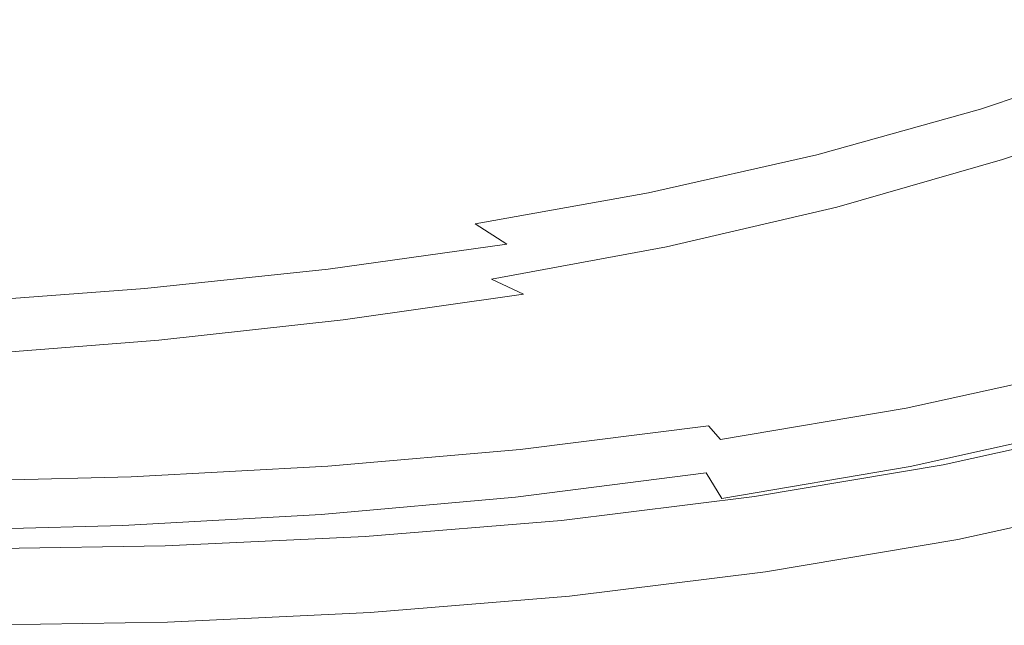
# Model space of a CAD drawing. Extents: x -787 to 894, y 182 to 945.
# Drawn here: x 451 to 580, y 182 to 261 of the extents above; entities that cross this region are included whole.
import ezdxf

# ---------------------------------------------------------------- set-up
doc = ezdxf.new("R2010")
doc.units = 0
doc.header["$LTSCALE"] = 500
doc.header["$MEASUREMENT"] = 0
doc.layers.add('NOVOTERM_CERAMIKA', color=7, linetype='Continuous')

msp = doc.modelspace()

# ---------------------------------------------------------------- linework, layer by layer
at = {"layer": 'NOVOTERM_CERAMIKA', "lineweight": 0}
for points, invisible_edges in [([(475.1, 260.77, -319.2), (469.5, 265.64, -333.15), (490.65, 270.7, -330.7), (496.41, 265.84, -316.71)], 15), ([(549.7, 271.15, -289.4), (556.05, 268.02, -280.09), (535.67, 260.86, -282.3), (529.42, 264.03, -291.58)], 15), ([(550.77, 261, -254.5), (571.03, 267.92, -252.01), (565.03, 270.3, -258.92), (544.87, 263.41, -261.38)], 15), ([(588.4, 271.15, -262.36), (594.48, 268.86, -255.51), (574.53, 260.44, -257.66), (568.54, 262.77, -264.48)], 15), ([(472.72, 269.56, -315.08), (451.13, 265.49, -317.93), (456.82, 261.18, -305.69), (478.55, 265.25, -302.78)], 15), ([(511.89, 263.09, -279.86), (518.01, 260.17, -271.5), (538.76, 266.03, -268.91), (532.54, 268.94, -277.3)], 15), ([(556.05, 268.02, -280.09), (562.36, 265.26, -271.88), (541.88, 258.07, -274.09), (535.67, 260.86, -282.3)], 15), ([(576.76, 265.66, -245.51), (571.03, 267.92, -252.01), (550.77, 261, -254.5), (556.41, 258.72, -248.03)], 15), ([(574.53, 260.44, -257.66), (594.48, 268.86, -255.51), (600.29, 266.69, -249.06), (580.24, 258.24, -251.24)], 15), ([(484.53, 261.48, -292.03), (490.57, 258.17, -282.62), (511.89, 263.09, -279.86), (505.74, 266.39, -289.32)], 15), ([(508.49, 257.96, -293.93), (502.39, 261.62, -304.53), (523.2, 267.66, -302.21), (529.42, 264.03, -291.58)], 15), ([(451.13, 265.49, -317.93), (428.92, 262.17, -321.07), (434.47, 257.87, -308.91), (456.82, 261.18, -305.69)], 15), ([(453.18, 256.57, -321.95), (447.73, 261.44, -335.84), (469.5, 265.64, -333.15), (475.1, 260.77, -319.2)], 15), ([(478.55, 265.25, -302.78), (456.82, 261.18, -305.69), (462.68, 257.41, -295.01), (484.53, 261.48, -292.03)], 15), ([(480.94, 256.54, -307.06), (475.1, 260.77, -319.2), (496.41, 265.84, -316.71), (502.39, 261.62, -304.53)], 15), ([(518.01, 260.17, -271.5), (524.02, 257.54, -264.01), (544.87, 263.41, -261.38), (538.76, 266.03, -268.91)], 15), ([(562.36, 265.26, -271.88), (568.54, 262.77, -264.48), (547.97, 255.54, -266.72), (541.88, 258.07, -274.09)], 15), ([(582.24, 263.47, -239.44), (576.76, 265.66, -245.51), (556.41, 258.72, -248.03), (561.79, 256.51, -241.98)], 15), ([(535.67, 260.86, -282.3), (514.63, 254.76, -284.66), (508.49, 257.96, -293.93), (529.42, 264.03, -291.58)], 15), ([(490.57, 258.17, -282.62), (496.59, 255.24, -274.3), (518.01, 260.17, -271.5), (511.89, 263.09, -279.86)], 15), ([(524.02, 257.54, -264.01), (529.83, 255.12, -257.16), (550.77, 261, -254.5), (544.87, 263.41, -261.38)], 15), ([(568.54, 262.77, -264.48), (574.53, 260.44, -257.66), (553.88, 253.19, -259.92), (547.97, 255.54, -266.72)], 15), ([(587.5, 261.28, -233.81), (582.24, 263.47, -239.44), (561.79, 256.51, -241.98), (566.95, 254.29, -236.38)], 15), ([(430.68, 253.15, -325), (425.39, 258.03, -338.82), (447.73, 261.44, -335.84), (453.18, 256.57, -321.95)], 15), ([(462.68, 257.41, -295.01), (468.61, 254.11, -285.65), (490.57, 258.17, -282.62), (484.53, 261.48, -292.03)], 15), ([(486.92, 252.85, -296.49), (480.94, 256.54, -307.06), (502.39, 261.62, -304.53), (508.49, 257.96, -293.93)], 15), ([(592.57, 259.02, -228.65), (587.5, 261.28, -233.81), (566.95, 254.29, -236.38), (571.9, 252.01, -231.25)], 15), ([(456.82, 261.18, -305.69), (434.47, 257.87, -308.91), (440.21, 254.12, -298.29), (462.68, 257.41, -295.01)], 15), ([(458.88, 252.32, -309.86), (453.18, 256.57, -321.95), (475.1, 260.77, -319.2), (480.94, 256.54, -307.06)], 15), ([(496.59, 255.24, -274.3), (502.5, 252.61, -266.85), (524.02, 257.54, -264.01), (518.01, 260.17, -271.5)], 15), ([(541.88, 258.07, -274.09), (520.75, 251.94, -276.48), (514.63, 254.76, -284.66), (535.67, 260.86, -282.3)], 15), ([(550.77, 261, -254.5), (529.83, 255.12, -257.16), (535.37, 252.83, -250.72), (556.41, 258.72, -248.03)], 15), ([(553.88, 253.19, -259.92), (574.53, 260.44, -257.66), (580.24, 258.24, -251.24), (559.5, 250.97, -253.54)], 15), ([(556.41, 258.72, -248.03), (535.37, 252.83, -250.72), (540.66, 250.6, -244.7), (561.79, 256.51, -241.98)], 15), ([(576.68, 249.6, -226.61), (597.46, 256.64, -223.98), (592.57, 259.02, -228.65), (571.9, 252.01, -231.25)], 12), ([(440.21, 254.12, -298.29), (446.03, 250.82, -288.98), (468.61, 254.11, -285.65), (462.68, 257.41, -295.01)], 15), ([(468.61, 254.11, -285.65), (474.53, 251.18, -277.38), (496.59, 255.24, -274.3), (490.57, 258.17, -282.62)], 15), ([(514.63, 254.76, -284.66), (492.96, 249.64, -287.25), (486.92, 252.85, -296.49), (508.49, 257.96, -293.93)], 15), ([(502.5, 252.61, -266.85), (508.23, 250.18, -260.04), (529.83, 255.12, -257.16), (524.02, 257.54, -264.01)], 15), ([(547.97, 255.54, -266.72), (526.75, 249.4, -269.14), (520.75, 251.94, -276.48), (541.88, 258.07, -274.09)], 15), ([(559.5, 250.97, -253.54), (580.24, 258.24, -251.24), (585.7, 256.18, -245.35), (564.87, 248.89, -247.67)], 15), ([(436.25, 248.91, -312.97), (430.68, 253.15, -325), (453.18, 256.57, -321.95), (458.88, 252.32, -309.86)], 15), ([(464.75, 248.63, -299.33), (458.88, 252.32, -309.86), (480.94, 256.54, -307.06), (486.92, 252.85, -296.49)], 15), ([(561.79, 256.51, -241.98), (540.66, 250.6, -244.7), (545.72, 248.37, -239.13), (566.95, 254.29, -236.38)], 15), ([(564.87, 248.89, -247.67), (585.7, 256.18, -245.35), (590.91, 254.2, -240), (570, 246.89, -242.37)], 15), ([(581.29, 246.98, -222.49), (602.22, 254.07, -219.82), (597.46, 256.64, -223.98), (576.68, 249.6, -226.61)], 15), ([(474.53, 251.18, -277.38), (480.35, 248.54, -269.97), (502.5, 252.61, -266.85), (496.59, 255.24, -274.3)], 15), ([(520.75, 251.94, -276.48), (498.98, 246.8, -279.1), (492.96, 249.64, -287.25), (514.63, 254.76, -284.66)], 15), ([(529.83, 255.12, -257.16), (508.23, 250.18, -260.04), (513.68, 247.89, -253.63), (535.37, 252.83, -250.72)], 15), ([(553.88, 253.19, -259.92), (532.56, 247.03, -262.36), (526.75, 249.4, -269.14), (547.97, 255.54, -266.72)], 15), ([(446.03, 250.82, -288.98), (451.85, 247.89, -280.76), (474.53, 251.18, -277.38), (468.61, 254.11, -285.65)], 15), ([(566.95, 254.29, -236.38), (545.72, 248.37, -239.13), (550.56, 246.06, -234.03), (571.9, 252.01, -231.25)], 15), ([(570, 246.89, -242.37), (590.91, 254.2, -240), (595.91, 252.28, -235.23), (574.91, 244.94, -237.65)], 15), ([(442, 245.22, -302.49), (436.25, 248.91, -312.97), (458.88, 252.32, -309.86), (464.75, 248.63, -299.33)], 15), ([(492.96, 249.64, -287.25), (470.69, 245.41, -290.12), (464.75, 248.63, -299.33), (486.92, 252.85, -296.49)], 15), ([(480.35, 248.54, -269.97), (485.98, 246.12, -263.19), (508.23, 250.18, -260.04), (502.5, 252.61, -266.85)], 15), ([(535.37, 252.83, -250.72), (513.68, 247.89, -253.63), (518.88, 245.65, -247.64), (540.66, 250.6, -244.7)], 15), ([(538.1, 244.79, -256.01), (532.56, 247.03, -262.36), (553.88, 253.19, -259.92), (559.5, 250.97, -253.54)], 15), ([(595.91, 252.28, -235.23), (600.7, 250.36, -231.05), (579.6, 243, -233.54), (574.91, 244.94, -237.65)], 12), ([(451.85, 247.89, -280.76), (457.58, 245.26, -273.4), (480.35, 248.54, -269.97), (474.53, 251.18, -277.38)], 15), ([(526.75, 249.4, -269.14), (504.9, 244.24, -271.78), (498.98, 246.8, -279.1), (520.75, 251.94, -276.48)], 15), ([(543.39, 242.69, -250.18), (538.1, 244.79, -256.01), (559.5, 250.97, -253.54), (564.87, 248.89, -247.67)], 15), ([(550.56, 246.06, -234.03), (555.21, 243.62, -229.43), (576.68, 249.6, -226.61), (571.9, 252.01, -231.25)], 13), ([(428.58, 245.31, -284.52), (451.85, 247.89, -280.76), (446.03, 250.82, -288.98), (422.85, 248.22, -292.68)], 15), ([(498.98, 246.8, -279.1), (476.61, 242.56, -282), (470.69, 245.41, -290.12), (492.96, 249.64, -287.25)], 15), ([(508.23, 250.18, -260.04), (485.98, 246.12, -263.19), (491.35, 243.82, -256.81), (513.68, 247.89, -253.63)], 15), ([(540.66, 250.6, -244.7), (518.88, 245.65, -247.64), (523.83, 243.41, -242.11), (545.72, 248.37, -239.13)], 15), ([(555.21, 243.62, -229.43), (559.67, 240.98, -225.34), (581.29, 246.98, -222.49), (576.68, 249.6, -226.61)], 15), ([(600.7, 250.36, -231.05), (605.3, 248.41, -227.46), (584.09, 241.04, -230.02), (579.6, 243, -233.54)], 15), ([(470.69, 245.41, -290.12), (447.83, 241.99, -293.32), (442, 245.22, -302.49), (464.75, 248.63, -299.33)], 15), ([(457.58, 245.26, -273.4), (463.13, 242.84, -266.66), (485.98, 246.12, -263.19), (480.35, 248.54, -269.97)], 15), ([(532.56, 247.03, -262.36), (510.62, 241.86, -265.03), (504.9, 244.24, -271.78), (526.75, 249.4, -269.14)], 15), ([(545.72, 248.37, -239.13), (523.83, 243.41, -242.11), (528.56, 241.09, -237.04), (550.56, 246.06, -234.03)], 15), ([(548.43, 240.68, -244.92), (543.39, 242.69, -250.18), (564.87, 248.89, -247.67), (570, 246.89, -242.37)], 15), ([(434.22, 242.69, -277.2), (457.58, 245.26, -273.4), (451.85, 247.89, -280.76), (428.58, 245.31, -284.52)], 15), ([(513.68, 247.89, -253.63), (491.35, 243.82, -256.81), (496.45, 241.58, -250.86), (518.88, 245.65, -247.64)], 15), ([(516.08, 239.62, -258.71), (510.62, 241.86, -265.03), (532.56, 247.03, -262.36), (538.1, 244.79, -256.01)], 15), ([(559.67, 240.98, -225.34), (563.98, 238.07, -221.78), (585.76, 244.11, -218.89), (581.29, 246.98, -222.49)], 15), ([(485.98, 246.12, -263.19), (463.13, 242.84, -266.66), (468.4, 240.54, -260.33), (491.35, 243.82, -256.81)], 15), ([(504.9, 244.24, -271.78), (482.44, 239.99, -274.71), (476.61, 242.56, -282), (498.98, 246.8, -279.1)], 15), ([(528.56, 241.09, -237.04), (533.08, 238.64, -232.47), (555.21, 243.62, -229.43), (550.56, 246.06, -234.03)], 13), ([(553.24, 238.71, -240.26), (548.43, 240.68, -244.92), (570, 246.89, -242.37), (574.91, 244.94, -237.65)], 15), ([(439.67, 240.27, -270.52), (463.13, 242.84, -266.66), (457.58, 245.26, -273.4), (434.22, 242.69, -277.2)], 15), ([(476.61, 242.56, -282), (453.67, 239.14, -285.23), (447.83, 241.99, -293.32), (470.69, 245.41, -290.12)], 15), ([(518.88, 245.65, -247.64), (496.45, 241.58, -250.86), (501.3, 239.33, -245.36), (523.83, 243.41, -242.11)], 15), ([(521.27, 237.51, -252.92), (516.08, 239.62, -258.71), (538.1, 244.79, -256.01), (543.39, 242.69, -250.18)], 15), ([(579.6, 243, -233.54), (557.84, 236.76, -236.21), (553.24, 238.71, -240.26), (574.91, 244.94, -237.65)], 14), ([(491.35, 243.82, -256.81), (468.4, 240.54, -260.33), (473.41, 238.31, -254.42), (496.45, 241.58, -250.86)], 15), ([(510.62, 241.86, -265.03), (488.08, 237.6, -268), (482.44, 239.99, -274.71), (504.9, 244.24, -271.78)], 15), ([(523.83, 243.41, -242.11), (501.3, 239.33, -245.36), (505.92, 237.01, -240.34), (528.56, 241.09, -237.04)], 15), ([(533.08, 238.64, -232.47), (537.41, 235.97, -228.42), (559.67, 240.98, -225.34), (555.21, 243.62, -229.43)], 15), ([(563.98, 238.07, -221.78), (568.15, 234.82, -218.79), (590.12, 240.9, -215.84), (585.76, 244.11, -218.89)], 15), ([(447.83, 241.99, -293.32), (453.67, 239.14, -285.23), (430.15, 236.44, -288.85), (424.41, 239.29, -296.89)], 15), ([(468.4, 240.54, -260.33), (463.13, 242.84, -266.66), (439.67, 240.27, -270.52), (444.86, 237.98, -264.22)], 15), ([(482.44, 239.99, -274.71), (459.4, 236.56, -277.98), (453.67, 239.14, -285.23), (476.61, 242.56, -282)], 15), ([(493.44, 235.36, -261.71), (488.08, 237.6, -268), (510.62, 241.86, -265.03), (516.08, 239.62, -258.71)], 15), ([(526.23, 235.48, -247.71), (521.27, 237.51, -252.92), (543.39, 242.69, -250.18), (548.43, 240.68, -244.92)], 15), ([(584.09, 241.04, -230.02), (562.23, 234.8, -232.77), (557.84, 236.76, -236.21), (579.6, 243, -233.54)], 15), ([(473.41, 238.31, -254.42), (468.4, 240.54, -260.33), (444.86, 237.98, -264.22), (449.77, 235.74, -258.36)], 15), ([(496.45, 241.58, -250.86), (473.41, 238.31, -254.42), (478.16, 236.06, -248.95), (501.3, 239.33, -245.36)], 15), ([(505.92, 237.01, -240.34), (510.32, 234.55, -235.81), (533.08, 238.64, -232.47), (528.56, 241.09, -237.04)], 13), ([(530.95, 233.51, -243.11), (526.23, 235.48, -247.71), (548.43, 240.68, -244.92), (553.24, 238.71, -240.26)], 15), ([(537.41, 235.97, -228.42), (541.56, 233.03, -224.91), (563.98, 238.07, -221.78), (559.67, 240.98, -225.34)], 15), ([(588.4, 239.01, -227.08), (566.42, 232.78, -229.91), (562.23, 234.8, -232.77), (584.09, 241.04, -230.02)], 15), ([(590.12, 240.9, -215.84), (568.15, 234.82, -218.79), (572.2, 231.16, -216.37), (594.38, 237.3, -213.37)], 15), ([(488.08, 237.6, -268), (464.95, 234.18, -271.31), (459.4, 236.56, -277.98), (482.44, 239.99, -274.71)], 15), ([(501.3, 239.33, -245.36), (478.16, 236.06, -248.95), (482.67, 233.74, -243.97), (505.92, 237.01, -240.34)], 15), ([(498.56, 233.24, -255.97), (493.44, 235.36, -261.71), (516.08, 239.62, -258.71), (521.27, 237.51, -252.92)], 15), ([(453.67, 239.14, -285.23), (459.4, 236.56, -277.98), (435.8, 233.86, -281.64), (430.15, 236.44, -288.85)], 15), ([(478.16, 236.06, -248.95), (473.41, 238.31, -254.42), (449.77, 235.74, -258.36), (454.43, 233.5, -252.94)], 15), ([(510.32, 234.55, -235.81), (514.51, 231.88, -231.8), (537.41, 235.97, -228.42), (533.08, 238.64, -232.47)], 14), ([(557.84, 236.76, -236.21), (535.46, 231.56, -239.13), (530.95, 233.51, -243.11), (553.24, 238.71, -240.26)], 14), ([(541.56, 233.03, -224.91), (545.54, 229.76, -221.97), (568.15, 234.82, -218.79), (563.98, 238.07, -221.78)], 15), ([(592.53, 236.82, -224.65), (570.41, 230.61, -227.57), (566.42, 232.78, -229.91), (588.4, 239.01, -227.08)], 15), ([(470.24, 231.93, -265.06), (464.95, 234.18, -271.31), (488.08, 237.6, -268), (493.44, 235.36, -261.71)], 15), ([(482.67, 233.74, -243.97), (486.95, 231.27, -239.48), (510.32, 234.55, -235.81), (505.92, 237.01, -240.34)], 15), ([(503.42, 231.22, -250.8), (498.56, 233.24, -255.97), (521.27, 237.51, -252.92), (526.23, 235.48, -247.71)], 15), ([(562.23, 234.8, -232.77), (539.74, 229.6, -235.77), (535.46, 231.56, -239.13), (557.84, 236.76, -236.21)], 15), ([(574.24, 228.19, -225.7), (570.41, 230.61, -227.57), (592.53, 236.82, -224.65), (596.52, 234.38, -222.7)], 15), ([(594.38, 237.3, -213.37), (572.2, 231.16, -216.37), (576.09, 227.24, -214.64), (598.51, 233.43, -211.58)], 15), ([(454.43, 233.5, -252.94), (449.77, 235.74, -258.36), (425.57, 233.84, -262.63), (430.13, 231.61, -257.25)], 15), ([(459.4, 236.56, -277.98), (464.95, 234.18, -271.31), (441.26, 231.48, -275.01), (435.8, 233.86, -281.64)], 15), ([(482.67, 233.74, -243.97), (478.16, 236.06, -248.95), (454.43, 233.5, -252.94), (458.84, 231.18, -247.99)], 15), ([(475.26, 229.82, -259.36), (470.24, 231.93, -265.06), (493.44, 235.36, -261.71), (498.56, 233.24, -255.97)], 15), ([(508.06, 229.24, -246.25), (503.42, 231.22, -250.8), (526.23, 235.48, -247.71), (530.95, 233.51, -243.11)], 15), ([(514.51, 231.88, -231.8), (518.51, 228.93, -228.33), (541.56, 233.03, -224.91), (537.41, 235.97, -228.42)], 15), ([(441.26, 231.48, -275.01), (464.95, 234.18, -271.31), (470.24, 231.93, -265.06), (446.46, 229.24, -268.81)], 15), ([(486.95, 231.27, -239.48), (491.01, 228.6, -235.51), (514.51, 231.88, -231.8), (510.32, 234.55, -235.81)], 13), ([(566.42, 232.78, -229.91), (543.81, 227.6, -233), (539.74, 229.6, -235.77), (562.23, 234.8, -232.77)], 15), ([(568.15, 234.82, -218.79), (545.54, 229.76, -221.97), (549.38, 226.07, -219.61), (572.2, 231.16, -216.37)], 15), ([(577.84, 225.66, -224.36), (574.24, 228.19, -225.7), (596.52, 234.38, -222.7), (600.3, 231.83, -221.29)], 15), ([(458.84, 231.18, -247.99), (454.43, 233.5, -252.94), (430.13, 231.61, -257.25), (434.43, 229.3, -252.35)], 15), ([(463, 228.73, -243.54), (486.95, 231.27, -239.48), (482.67, 233.74, -243.97), (458.84, 231.18, -247.99)], 15), ([(480.05, 227.79, -254.25), (475.26, 229.82, -259.36), (498.56, 233.24, -255.97), (503.42, 231.22, -250.8)], 15), ([(535.46, 231.56, -239.13), (512.47, 227.29, -242.34), (508.06, 229.24, -246.25), (530.95, 233.51, -243.11)], 14), ([(518.51, 228.93, -228.33), (522.31, 225.64, -225.44), (545.54, 229.76, -221.97), (541.56, 233.03, -224.91)], 15), ([(570.41, 230.61, -227.57), (547.68, 225.46, -230.74), (543.81, 227.6, -233), (566.42, 232.78, -229.91)], 15), ([(598.51, 233.43, -211.58), (576.09, 227.24, -214.64), (579.78, 223.17, -213.7), (602.44, 229.42, -210.58)], 15), ([(446.46, 229.24, -268.81), (470.24, 231.93, -265.06), (475.26, 229.82, -259.36), (451.4, 227.12, -263.16)], 15), ([(491.01, 228.6, -235.51), (494.85, 225.66, -232.09), (518.51, 228.93, -228.33), (514.51, 231.88, -231.8)], 15), ([(539.74, 229.6, -235.77), (516.66, 225.35, -239.06), (512.47, 227.29, -242.34), (535.46, 231.56, -239.13)], 13), ([(581.17, 223.2, -223.61), (577.84, 225.66, -224.36), (600.3, 231.83, -221.29), (603.79, 229.36, -220.49)], 15), ([(438.47, 226.86, -247.94), (463, 228.73, -243.54), (458.84, 231.18, -247.99), (434.43, 229.3, -252.35)], 15), ([(466.93, 226.07, -239.62), (491.01, 228.6, -235.51), (486.95, 231.27, -239.48), (463, 228.73, -243.54)], 14), ([(484.6, 225.82, -249.76), (480.05, 227.79, -254.25), (503.42, 231.22, -250.8), (508.06, 229.24, -246.25)], 15), ([(551.35, 223.08, -228.95), (547.68, 225.46, -230.74), (570.41, 230.61, -227.57), (574.24, 228.19, -225.7)], 15), ([(572.2, 231.16, -216.37), (549.38, 226.07, -219.61), (553.04, 222.11, -217.94), (576.09, 227.24, -214.64)], 15), ([(422.13, 227.22, -272.89), (446.46, 229.24, -268.81), (451.4, 227.12, -263.16), (426.98, 225.11, -267.29)], 15), ([(451.4, 227.12, -263.16), (475.26, 229.82, -259.36), (480.05, 227.79, -254.25), (456.1, 225.1, -258.1)], 15), ([(512.47, 227.29, -242.34), (488.92, 223.88, -245.91), (484.6, 225.82, -249.76), (508.06, 229.24, -246.25)], 15), ([(494.85, 225.66, -232.09), (498.49, 222.37, -229.25), (522.31, 225.64, -225.44), (518.51, 228.93, -228.33)], 15), ([(543.81, 227.6, -233), (520.62, 223.37, -236.38), (516.66, 225.35, -239.06), (539.74, 229.6, -235.77)], 15), ([(545.54, 229.76, -221.97), (522.31, 225.64, -225.44), (525.95, 221.94, -223.14), (549.38, 226.07, -219.61)], 15), ([(602.44, 229.42, -210.58), (579.78, 223.17, -213.7), (583.22, 219.08, -213.66), (606.13, 225.39, -210.49)], 15), ([(442.27, 224.23, -244.06), (466.93, 226.07, -239.62), (463, 228.73, -243.54), (438.47, 226.86, -247.94)], 14), ([(456.1, 225.1, -258.1), (480.05, 227.79, -254.25), (484.6, 225.82, -249.76), (460.56, 223.13, -253.66)], 15), ([(470.63, 223.14, -236.24), (494.85, 225.66, -232.09), (491.01, 228.6, -235.51), (466.93, 226.07, -239.62)], 15), ([(547.68, 225.46, -230.74), (524.35, 221.28, -234.21), (520.62, 223.37, -236.38), (543.81, 227.6, -233)], 15), ([(554.78, 220.57, -227.67), (551.35, 223.08, -228.95), (574.24, 228.19, -225.7), (577.84, 225.66, -224.36)], 15), ([(426.98, 225.11, -267.29), (451.4, 227.12, -263.16), (456.1, 225.1, -258.1), (431.59, 223.09, -262.28)], 15), ([(516.66, 225.35, -239.06), (493, 221.95, -242.71), (488.92, 223.88, -245.91), (512.47, 227.29, -242.34)], 14), ([(576.09, 227.24, -214.64), (553.04, 222.11, -217.94), (556.49, 218, -217.06), (579.78, 223.17, -213.7)], 15), ([(431.59, 223.09, -262.28), (456.1, 225.1, -258.1), (460.56, 223.13, -253.66), (435.95, 221.12, -257.9)], 15), ([(445.83, 221.32, -240.73), (470.63, 223.14, -236.24), (466.93, 226.07, -239.62), (442.27, 224.23, -244.06)], 15), ([(484.6, 225.82, -249.76), (488.92, 223.88, -245.91), (464.79, 221.2, -249.88), (460.56, 223.13, -253.66)], 15), ([(474.11, 219.88, -233.44), (498.49, 222.37, -229.25), (494.85, 225.66, -232.09), (470.63, 223.14, -236.24)], 15), ([(520.62, 223.37, -236.38), (496.86, 220.01, -240.1), (493, 221.95, -242.71), (516.66, 225.35, -239.06)], 15), ([(522.31, 225.64, -225.44), (498.49, 222.37, -229.25), (501.94, 218.68, -227), (525.95, 221.94, -223.14)], 15), ([(527.88, 218.94, -232.48), (524.35, 221.28, -234.21), (547.68, 225.46, -230.74), (551.35, 223.08, -228.95)], 15), ([(549.38, 226.07, -219.61), (525.95, 221.94, -223.14), (529.4, 217.96, -221.53), (553.04, 222.11, -217.94)], 15), ([(557.93, 218.13, -226.96), (554.78, 220.57, -227.67), (577.84, 225.66, -224.36), (581.17, 223.2, -223.61)], 15), ([(488.92, 223.88, -245.91), (493, 221.95, -242.71), (468.78, 219.3, -246.74), (464.79, 221.2, -249.88)], 13), ([(460.56, 223.13, -253.66), (464.79, 221.2, -249.88), (440.09, 219.21, -254.17), (435.95, 221.12, -257.9)], 15), ([(449.16, 218.1, -237.96), (474.11, 219.88, -233.44), (470.63, 223.14, -236.24), (445.83, 221.32, -240.73)], 15), ([(524.35, 221.28, -234.21), (500.47, 217.97, -238), (496.86, 220.01, -240.1), (520.62, 223.37, -236.38)], 15), ([(531.15, 216.48, -231.26), (527.88, 218.94, -232.48), (551.35, 223.08, -228.95), (554.78, 220.57, -227.67)], 15), ([(579.78, 223.17, -213.7), (556.49, 218, -217.06), (559.69, 213.88, -217.08), (583.22, 219.08, -213.66)], 15), ([(560.75, 215.9, -226.82), (557.93, 218.13, -226.96), (581.17, 223.2, -223.61), (584.14, 220.96, -223.44)], 15), ([(464.79, 221.2, -249.88), (468.78, 219.3, -246.74), (443.99, 217.34, -251.1), (440.09, 219.21, -254.17)], 13), ([(493, 221.95, -242.71), (496.86, 220.01, -240.1), (472.54, 217.41, -244.21), (468.78, 219.3, -246.74)], 15), ([(501.94, 218.68, -227), (498.49, 222.37, -229.25), (474.11, 219.88, -233.44), (477.38, 216.21, -231.24)], 15), ([(503.85, 215.69, -236.35), (500.47, 217.97, -238), (524.35, 221.28, -234.21), (527.88, 218.94, -232.48)], 15), ([(525.95, 221.94, -223.14), (501.94, 218.68, -227), (505.18, 214.71, -225.44), (529.4, 217.96, -221.53)], 15), ([(553.04, 222.11, -217.94), (529.4, 217.96, -221.53), (532.62, 213.84, -220.71), (556.49, 218, -217.06)], 15), ([(477.38, 216.21, -231.24), (474.11, 219.88, -233.44), (449.16, 218.1, -237.96), (452.25, 214.48, -235.8)], 15), ([(496.86, 220.01, -240.1), (500.47, 217.97, -238), (476.04, 215.42, -242.18), (472.54, 217.41, -244.21)], 15), ([(534.14, 214.07, -230.59), (531.15, 216.48, -231.26), (554.78, 220.57, -227.67), (557.93, 218.13, -226.96)], 15), ([(586.72, 219, -223.83), (563.18, 213.92, -227.22), (560.75, 215.9, -226.82), (584.14, 220.96, -223.44)], 15), ([(468.78, 219.3, -246.74), (472.54, 217.41, -244.21), (447.64, 215.48, -248.64), (443.99, 217.34, -251.1)], 15), ([(505.18, 214.71, -225.44), (501.94, 218.68, -227), (477.38, 216.21, -231.24), (480.42, 212.27, -229.72)], 15), ([(506.97, 213.29, -235.17), (503.85, 215.69, -236.35), (527.88, 218.94, -232.48), (531.15, 216.48, -231.26)], 15), ([(559.69, 213.88, -217.08), (562.61, 209.87, -218.09), (586.37, 215.11, -214.62), (583.22, 219.08, -213.66)], 15), ([(588.9, 217.25, -224.79), (565.23, 212.13, -228.19), (563.18, 213.92, -227.22), (586.72, 219, -223.83)], 15), ([(452.25, 214.48, -235.8), (449.16, 218.1, -237.96), (423.64, 216.98, -242.77), (426.57, 213.42, -240.64)], 15), ([(472.54, 217.41, -244.21), (476.04, 215.42, -242.18), (451.03, 213.57, -246.68), (447.64, 215.48, -248.64)], 15), ([(476.04, 215.42, -242.18), (500.47, 217.97, -238), (503.85, 215.69, -236.35), (479.29, 213.22, -240.58)], 15), ([(529.4, 217.96, -221.53), (505.18, 214.71, -225.44), (508.18, 210.59, -224.67), (532.62, 213.84, -220.71)], 15), ([(556.49, 218, -217.06), (532.62, 213.84, -220.71), (535.59, 209.7, -220.78), (559.69, 213.88, -217.08)], 15), ([(536.79, 211.86, -230.47), (534.14, 214.07, -230.59), (557.93, 218.13, -226.96), (560.75, 215.9, -226.82)], 15), ([(590.72, 215.56, -226.5), (566.93, 210.38, -229.93), (565.23, 212.13, -228.19), (588.9, 217.25, -224.79)], 14), ([(480.42, 212.27, -229.72), (477.38, 216.21, -231.24), (452.25, 214.48, -235.8), (455.12, 210.59, -234.32)], 15), ([(509.8, 210.93, -234.53), (506.97, 213.29, -235.17), (531.15, 216.48, -231.26), (534.14, 214.07, -230.59)], 15), ([(447.64, 215.48, -248.64), (451.03, 213.57, -246.68), (425.43, 212.35, -251.44), (422.16, 214.2, -253.33)], 15), ([(451.03, 213.57, -246.68), (476.04, 215.42, -242.18), (479.29, 213.22, -240.58), (454.15, 211.44, -245.14)], 15), ([(479.29, 213.22, -240.58), (503.85, 215.69, -236.35), (506.97, 213.29, -235.17), (482.26, 210.89, -239.45)], 15), ([(508.18, 210.59, -224.67), (505.18, 214.71, -225.44), (480.42, 212.27, -229.72), (483.23, 208.19, -228.99)], 15), ([(563.18, 213.92, -227.22), (539.08, 209.88, -230.87), (536.79, 211.86, -230.47), (560.75, 215.9, -226.82)], 15), ([(562.61, 209.87, -218.09), (565.21, 206.11, -220.21), (589.19, 211.39, -216.7), (586.37, 215.11, -214.62)], 15), ([(592.22, 213.88, -229.31), (568.31, 208.65, -232.77), (566.93, 210.38, -229.93), (590.72, 215.56, -226.5)], 15), ([(425.43, 212.35, -251.44), (451.03, 213.57, -246.68), (454.15, 211.44, -245.14), (428.43, 210.32, -249.96)], 15), ([(455.12, 210.59, -234.32), (452.25, 214.48, -235.8), (426.57, 213.42, -240.64), (429.25, 209.61, -239.19)], 15), ([(532.62, 213.84, -220.71), (508.18, 210.59, -224.67), (510.94, 206.46, -224.79), (535.59, 209.7, -220.78)], 15), ([(512.3, 208.75, -234.42), (509.8, 210.93, -234.53), (534.14, 214.07, -230.59), (536.79, 211.86, -230.47)], 15), ([(535.59, 209.7, -220.78), (538.28, 205.67, -221.84), (562.61, 209.87, -218.09), (559.69, 213.88, -217.08)], 15), ([(565.23, 212.13, -228.19), (540.99, 208.05, -231.86), (539.08, 209.88, -230.87), (563.18, 213.92, -227.22)], 15), ([(569.42, 207.02, -237.25), (568.31, 208.65, -232.77), (592.22, 213.88, -229.31), (593.43, 212.28, -233.77)], 15), ([(454.15, 211.44, -245.14), (479.29, 213.22, -240.58), (482.26, 210.89, -239.45), (456.99, 209.21, -244.05)], 15), ([(483.23, 208.19, -228.99), (480.42, 212.27, -229.72), (455.12, 210.59, -234.32), (457.74, 206.57, -233.62)], 15), ([(482.26, 210.89, -239.45), (506.97, 213.29, -235.17), (509.8, 210.93, -234.53), (484.94, 208.61, -238.84)], 15), ([(566.93, 210.38, -229.93), (542.57, 206.26, -233.61), (540.99, 208.05, -231.86), (565.23, 212.13, -228.19)], 12), ([(570.3, 205.6, -243.42), (569.42, 207.02, -237.25), (593.43, 212.28, -233.77), (594.39, 210.88, -239.94)], 15), ([(428.43, 210.32, -249.96), (454.15, 211.44, -245.14), (456.99, 209.21, -244.05), (431.14, 208.19, -248.91)], 15), ([(456.99, 209.21, -244.05), (482.26, 210.89, -239.45), (484.94, 208.61, -238.84), (459.53, 207.02, -243.45)], 15), ([(484.94, 208.61, -238.84), (509.8, 210.93, -234.53), (512.3, 208.75, -234.42), (487.3, 206.49, -238.73)], 15), ([(539.08, 209.88, -230.87), (514.44, 206.78, -234.83), (512.3, 208.75, -234.42), (536.79, 211.86, -230.47)], 15), ([(565.21, 206.11, -220.21), (567.47, 202.72, -223.52), (591.65, 208.04, -219.98), (589.19, 211.39, -216.7)], 13), ([(570.95, 204.5, -250.98), (570.3, 205.6, -243.42), (594.39, 210.88, -239.94), (595.11, 209.8, -247.53)], 15), ([(457.74, 206.57, -233.62), (455.12, 210.59, -234.32), (429.25, 209.61, -239.19), (431.69, 205.66, -238.51)], 15), ([(510.94, 206.46, -224.79), (508.18, 210.59, -224.67), (483.23, 208.19, -228.99), (485.78, 204.1, -229.14)], 15), ([(510.94, 206.46, -224.79), (513.42, 202.45, -225.88), (538.28, 205.67, -221.84), (535.59, 209.7, -220.78)], 15), ([(540.99, 208.05, -231.86), (516.23, 204.95, -235.81), (514.44, 206.78, -234.83), (539.08, 209.88, -230.87)], 14), ([(538.28, 205.67, -221.84), (540.67, 201.9, -223.98), (565.21, 206.11, -220.21), (562.61, 209.87, -218.09)], 15), ([(568.31, 208.65, -232.77), (543.84, 204.49, -236.48), (542.57, 206.26, -233.61), (566.93, 210.38, -229.93)], 15), ([(571.39, 203.74, -259.65), (570.95, 204.5, -250.98), (595.11, 209.8, -247.53), (595.6, 209.04, -256.25)], 15), ([(431.14, 208.19, -248.91), (456.99, 209.21, -244.05), (459.53, 207.02, -243.45), (433.54, 206.11, -248.33)], 15), ([(485.78, 204.1, -229.14), (483.23, 208.19, -228.99), (457.74, 206.57, -233.62), (460.1, 202.54, -233.79)], 15), ([(459.53, 207.02, -243.45), (484.94, 208.61, -238.84), (487.3, 206.49, -238.73), (461.75, 204.99, -243.34)], 15), ([(512.3, 208.75, -234.42), (514.44, 206.78, -234.83), (489.31, 204.56, -239.13), (487.3, 206.49, -238.73)], 15), ([(544.85, 202.85, -240.96), (543.84, 204.49, -236.48), (568.31, 208.65, -232.77), (569.42, 207.02, -237.25)], 15), ([(595.89, 208.58, -265.85), (571.65, 203.27, -269.19), (571.39, 203.74, -259.65), (595.6, 209.04, -256.25)], 15), ([(596.03, 208.34, -276.11), (571.78, 203.03, -279.38), (571.65, 203.27, -269.19), (595.89, 208.58, -265.85)], 15), ([(596.07, 208.26, -286.82), (571.81, 202.95, -290.03), (571.78, 203.03, -279.38), (596.03, 208.34, -276.11)], 15), ([(596.06, 208.25, -297.81), (571.81, 202.95, -300.93), (571.81, 202.95, -290.03), (596.07, 208.26, -286.82)], 14), ([(571.81, 202.95, -300.93), (596.06, 208.25, -297.81), (598.45, 198.54, -297.81), (573.71, 193.13, -300.93)], 15), ([(433.54, 206.11, -248.33), (459.53, 207.02, -243.45), (461.75, 204.99, -243.34), (435.63, 204.18, -248.21)], 15), ([(542.57, 206.26, -233.61), (517.69, 203.14, -237.58), (516.23, 204.95, -235.81), (540.99, 208.05, -231.86)], 15), ([(545.65, 201.42, -247.11), (544.85, 202.85, -240.96), (569.42, 207.02, -237.25), (570.3, 205.6, -243.42)], 15), ([(567.47, 202.72, -223.52), (569.34, 199.85, -228.14), (593.69, 205.19, -224.59), (591.65, 208.04, -219.98)], 15), ([(460.1, 202.54, -233.79), (457.74, 206.57, -233.62), (431.69, 205.66, -238.51), (433.89, 201.71, -238.68)], 15), ([(487.3, 206.49, -238.73), (489.31, 204.56, -239.13), (463.63, 203.12, -243.72), (461.75, 204.99, -243.34)], 15), ([(488.07, 200.13, -230.25), (513.42, 202.45, -225.88), (510.94, 206.46, -224.79), (485.78, 204.1, -229.14)], 15), ([(514.44, 206.78, -234.83), (516.23, 204.95, -235.81), (490.97, 202.74, -240.09), (489.31, 204.56, -239.13)], 13), ([(513.42, 202.45, -225.88), (515.62, 198.68, -228.04), (540.67, 201.9, -223.98), (538.28, 205.67, -221.84)], 13), ([(543.84, 204.49, -236.48), (518.85, 201.36, -240.45), (517.69, 203.14, -237.58), (542.57, 206.26, -233.61)], 15), ([(540.67, 201.9, -223.98), (542.74, 198.5, -227.31), (567.47, 202.72, -223.52), (565.21, 206.11, -220.21)], 12), ([(461.75, 204.99, -243.34), (463.63, 203.12, -243.72), (437.39, 202.41, -248.56), (435.63, 204.18, -248.21)], 15), ([(489.31, 204.56, -239.13), (490.97, 202.74, -240.09), (465.17, 201.35, -244.66), (463.63, 203.12, -243.72)], 13), ([(516.23, 204.95, -235.81), (517.69, 203.14, -237.58), (492.31, 200.94, -241.84), (490.97, 202.74, -240.09)], 15), ([(519.76, 199.71, -244.91), (518.85, 201.36, -240.45), (543.84, 204.49, -236.48), (544.85, 202.85, -240.96)], 15), ([(546.23, 200.32, -254.62), (545.65, 201.42, -247.11), (570.3, 205.6, -243.42), (570.95, 204.5, -250.98)], 15), ([(546.63, 199.56, -263.23), (546.23, 200.32, -254.62), (570.95, 204.5, -250.98), (571.39, 203.74, -259.65)], 15), ([(593.69, 205.19, -224.59), (569.34, 199.85, -228.14), (570.79, 197.61, -234.16), (595.28, 202.97, -230.62)], 15), ([(463.63, 203.12, -243.72), (465.17, 201.35, -244.66), (438.82, 200.71, -249.46), (437.39, 202.41, -248.56)], 13), ([(462.21, 198.62, -234.9), (488.07, 200.13, -230.25), (485.78, 204.1, -229.14), (460.1, 202.54, -233.79)], 15), ([(517.69, 203.14, -237.58), (518.85, 201.36, -240.45), (493.36, 199.17, -244.69), (492.31, 200.94, -241.84)], 15), ([(571.65, 203.27, -269.19), (546.86, 199.09, -272.69), (546.63, 199.56, -263.23), (571.39, 203.74, -259.65)], 15), ([(571.78, 203.03, -279.38), (546.97, 198.85, -282.79), (546.86, 199.09, -272.69), (571.65, 203.27, -269.19)], 15), ([(571.81, 202.95, -290.03), (547, 198.77, -293.33), (546.97, 198.85, -282.79), (571.78, 203.03, -279.38)], 15), ([(435.83, 197.87, -239.79), (462.21, 198.62, -234.9), (460.1, 202.54, -233.79), (433.89, 201.71, -238.68)], 15), ([(490.97, 202.74, -240.09), (492.31, 200.94, -241.84), (466.41, 199.58, -246.37), (465.17, 201.35, -244.66)], 15), ([(490.09, 196.39, -232.42), (515.62, 198.68, -228.04), (513.42, 202.45, -225.88), (488.07, 200.13, -230.25)], 14), ([(515.62, 198.68, -228.04), (517.51, 195.29, -231.38), (542.74, 198.5, -227.31), (540.67, 201.9, -223.98)], 15), ([(520.47, 198.28, -251.01), (519.76, 199.71, -244.91), (544.85, 202.85, -240.96), (545.65, 201.42, -247.11)], 15), ([(542.74, 198.5, -227.31), (544.45, 195.61, -231.93), (569.34, 199.85, -228.14), (567.47, 202.72, -223.52)], 15), ([(571.81, 202.95, -300.93), (547, 198.77, -304.13), (547, 198.77, -293.33), (571.81, 202.95, -290.03)], 14), ([(547, 198.77, -304.13), (571.81, 202.95, -300.93), (573.71, 193.13, -300.93), (548.44, 188.87, -304.13)], 15), ([(595.28, 202.97, -230.62), (570.79, 197.61, -234.16), (571.89, 195.93, -241.41), (596.47, 201.31, -237.9)], 15), ([(465.17, 201.35, -244.66), (466.41, 199.58, -246.37), (439.95, 198.99, -251.12), (438.82, 200.71, -249.46)], 15), ([(492.31, 200.94, -241.84), (493.36, 199.17, -244.69), (467.36, 197.84, -249.18), (466.41, 199.58, -246.37)], 15), ([(493.36, 199.17, -244.69), (518.85, 201.36, -240.45), (519.76, 199.71, -244.91), (494.18, 197.53, -249.11)], 15), ([(521, 197.19, -258.45), (520.47, 198.28, -251.01), (545.65, 201.42, -247.11), (546.23, 200.32, -254.62)], 15), ([(596.47, 201.31, -237.9), (571.89, 195.93, -241.41), (572.67, 194.73, -249.72), (597.32, 200.13, -246.25)], 15), ([(466.41, 199.58, -246.37), (467.36, 197.84, -249.18), (440.81, 197.29, -253.87), (439.95, 198.99, -251.12)], 15), ([(464.06, 194.95, -237.06), (490.09, 196.39, -232.42), (488.07, 200.13, -230.25), (462.21, 198.62, -234.9)], 14), ([(467.36, 197.84, -249.18), (493.36, 199.17, -244.69), (494.18, 197.53, -249.11), (468.1, 196.23, -253.53)], 15), ([(494.18, 197.53, -249.11), (519.76, 199.71, -244.91), (520.47, 198.28, -251.01), (494.83, 196.12, -255.14)], 15), ([(521.35, 196.43, -266.97), (521, 197.19, -258.45), (546.23, 200.32, -254.62), (546.63, 199.56, -263.23)], 15), ([(546.86, 199.09, -272.69), (521.56, 195.96, -276.32), (521.35, 196.43, -266.97), (546.63, 199.56, -263.23)], 15), ([(569.34, 199.85, -228.14), (544.45, 195.61, -231.93), (545.78, 193.37, -237.93), (570.79, 197.61, -234.16)], 15), ([(597.32, 200.13, -246.25), (572.67, 194.73, -249.72), (573.19, 193.93, -258.91), (597.88, 199.34, -255.49)], 15), ([(573.19, 193.93, -258.91), (573.5, 193.45, -268.8), (598.22, 198.86, -265.45), (597.88, 199.34, -255.49)], 15), ([(437.51, 194.27, -241.92), (464.06, 194.95, -237.06), (462.21, 198.62, -234.9), (435.83, 197.87, -239.79)], 14), ([(491.81, 193.04, -235.73), (517.51, 195.29, -231.38), (515.62, 198.68, -228.04), (490.09, 196.39, -232.42)], 15), ([(494.83, 196.12, -255.14), (520.47, 198.28, -251.01), (521, 197.19, -258.45), (495.3, 195.04, -262.48)], 15), ([(517.51, 195.29, -231.38), (519.07, 192.42, -235.97), (544.45, 195.61, -231.93), (542.74, 198.5, -227.31)], 15), ([(546.97, 198.85, -282.79), (521.66, 195.72, -286.31), (521.56, 195.96, -276.32), (546.86, 199.09, -272.69)], 15), ([(547, 198.77, -293.33), (521.69, 195.64, -296.73), (521.66, 195.72, -286.31), (546.97, 198.85, -282.79)], 15), ([(547, 198.77, -304.13), (521.68, 195.64, -307.4), (521.69, 195.64, -296.73), (547, 198.77, -293.33)], 14), ([(521.68, 195.64, -307.4), (547, 198.77, -304.13), (548.44, 188.87, -304.13), (522.71, 185.7, -307.4)], 15), ([(573.5, 193.45, -268.8), (573.65, 193.21, -279.22), (598.39, 198.62, -275.94), (598.22, 198.86, -265.45)], 15), ([(573.65, 193.21, -279.22), (573.71, 193.13, -289.99), (598.45, 198.54, -286.78), (598.39, 198.62, -275.94)], 15), ([(573.71, 193.13, -289.99), (573.71, 193.13, -300.93), (598.45, 198.54, -297.81), (598.45, 198.54, -286.78)], 13), ([(440.81, 197.29, -253.87), (467.36, 197.84, -249.18), (468.1, 196.23, -253.53), (441.47, 195.72, -258.13)], 15), ([(468.1, 196.23, -253.53), (494.18, 197.53, -249.11), (494.83, 196.12, -255.14), (468.67, 194.84, -259.46)], 15), ([(495.3, 195.04, -262.48), (521, 197.19, -258.45), (521.35, 196.43, -266.97), (495.61, 194.29, -270.88)], 15), ([(570.79, 197.61, -234.16), (545.78, 193.37, -237.93), (546.78, 191.68, -245.14), (571.89, 195.93, -241.41)], 15), ([(441.47, 195.72, -258.13), (468.1, 196.23, -253.53), (468.67, 194.84, -259.46), (441.98, 194.36, -263.95)], 15), ([(465.63, 191.65, -240.34), (491.81, 193.04, -235.73), (490.09, 196.39, -232.42), (464.06, 194.95, -237.06)], 15), ([(468.67, 194.84, -259.46), (494.83, 196.12, -255.14), (495.3, 195.04, -262.48), (469.09, 193.78, -266.69)], 15), ([(493.23, 190.19, -240.29), (519.07, 192.42, -235.97), (517.51, 195.29, -231.38), (491.81, 193.04, -235.73)], 15), ([(521.35, 196.43, -266.97), (521.56, 195.96, -276.32), (495.8, 193.83, -280.1), (495.61, 194.29, -270.88)], 15), ([(521.56, 195.96, -276.32), (521.66, 195.72, -286.31), (495.89, 193.59, -289.94), (495.8, 193.83, -280.1)], 15), ([(521.66, 195.72, -286.31), (521.69, 195.64, -296.73), (495.91, 193.51, -300.2), (495.89, 193.59, -289.94)], 15), ([(521.69, 195.64, -296.73), (521.68, 195.64, -307.4), (495.9, 193.51, -310.71), (495.91, 193.51, -300.2)], 13), ([(495.9, 193.51, -310.71), (521.68, 195.64, -307.4), (522.71, 185.7, -307.4), (496.55, 183.53, -310.71)], 15), ([(544.45, 195.61, -231.93), (519.07, 192.42, -235.97), (520.28, 190.18, -241.93), (545.78, 193.37, -237.93)], 15), ([(571.89, 195.93, -241.41), (546.78, 191.68, -245.14), (547.49, 190.48, -253.38), (572.67, 194.73, -249.72)], 15), ([(438.94, 191.03, -245.16), (465.63, 191.65, -240.34), (464.06, 194.95, -237.06), (437.51, 194.27, -241.92)], 15), ([(441.98, 194.36, -263.95), (468.67, 194.84, -259.46), (469.09, 193.78, -266.69), (442.36, 193.32, -271.04)], 15), ([(469.09, 193.78, -266.69), (495.3, 195.04, -262.48), (495.61, 194.29, -270.88), (469.38, 193.04, -274.94)], 15), ([(495.61, 194.29, -270.88), (495.8, 193.83, -280.1), (469.54, 192.59, -284), (469.38, 193.04, -274.94)], 15), ([(572.67, 194.73, -249.72), (547.49, 190.48, -253.38), (547.97, 189.68, -262.5), (573.19, 193.93, -258.91)], 15), ([(442.36, 193.32, -271.04), (469.09, 193.78, -266.69), (469.38, 193.04, -274.94), (442.61, 192.6, -279.13)], 15), ([(469.38, 193.04, -274.94), (469.54, 192.59, -284), (442.75, 192.16, -288.02), (442.61, 192.6, -279.13)], 15), ([(466.93, 188.84, -244.84), (493.23, 190.19, -240.29), (491.81, 193.04, -235.73), (465.63, 191.65, -240.34)], 15), ([(495.8, 193.83, -280.1), (495.89, 193.59, -289.94), (469.62, 192.36, -293.67), (469.54, 192.59, -284)], 15), ([(495.89, 193.59, -289.94), (495.91, 193.51, -300.2), (469.64, 192.29, -303.75), (469.62, 192.36, -293.67)], 15), ([(495.91, 193.51, -300.2), (495.9, 193.51, -310.71), (469.63, 192.29, -314.08), (469.64, 192.29, -303.75)], 13), ([(469.63, 192.29, -314.08), (495.9, 193.51, -310.71), (496.55, 183.53, -310.71), (469.94, 182.29, -314.08)], 15), ([(545.78, 193.37, -237.93), (520.28, 190.18, -241.93), (521.19, 188.5, -249.07), (546.78, 191.68, -245.14)], 15), ([(547.97, 189.68, -262.5), (548.25, 189.19, -272.3), (573.5, 193.45, -268.8), (573.19, 193.93, -258.91)], 15), ([(548.25, 189.19, -272.3), (548.39, 188.95, -282.62), (573.65, 193.21, -279.22), (573.5, 193.45, -268.8)], 15), ([(548.39, 188.95, -282.62), (548.44, 188.87, -293.29), (573.71, 193.13, -289.99), (573.65, 193.21, -279.22)], 15), ([(548.44, 188.87, -293.29), (548.44, 188.87, -304.13), (573.71, 193.13, -300.93), (573.71, 193.13, -289.99)], 13), ([(440.12, 188.28, -249.58), (466.93, 188.84, -244.84), (465.63, 191.65, -240.34), (438.94, 191.03, -245.16)], 15), ([(469.54, 192.59, -284), (469.62, 192.36, -293.67), (442.82, 191.94, -297.49), (442.75, 192.16, -288.02)], 15), ([(469.62, 192.36, -293.67), (469.64, 192.29, -303.75), (442.84, 191.87, -307.38), (442.82, 191.94, -297.49)], 15), ([(469.64, 192.29, -303.75), (469.63, 192.29, -314.08), (442.83, 191.87, -317.51), (442.84, 191.87, -307.38)], 13), ([(442.83, 191.87, -317.51), (469.63, 192.29, -314.08), (469.94, 182.29, -314.08), (442.86, 181.87, -317.51)], 15), ([(520.28, 190.18, -241.93), (519.07, 192.42, -235.97), (493.23, 190.19, -240.29), (494.34, 187.97, -246.18)], 15), ([(546.78, 191.68, -245.14), (521.19, 188.5, -249.07), (521.84, 187.3, -257.24), (547.49, 190.48, -253.38)], 15), ([(494.34, 187.97, -246.18), (493.23, 190.19, -240.29), (466.93, 188.84, -244.84), (467.93, 186.66, -250.64)], 15), ([(521.19, 188.5, -249.07), (520.28, 190.18, -241.93), (494.34, 187.97, -246.18), (495.17, 186.31, -253.23)], 15), ([(547.49, 190.48, -253.38), (521.84, 187.3, -257.24), (522.27, 186.5, -266.25), (547.97, 189.68, -262.5)], 15), ([(467.93, 186.66, -250.64), (466.93, 188.84, -244.84), (440.12, 188.28, -249.58), (441.03, 186.14, -255.28)], 15), ([(522.27, 186.5, -266.25), (522.53, 186.02, -275.94), (548.25, 189.19, -272.3), (547.97, 189.68, -262.5)], 15), ([(522.53, 186.02, -275.94), (522.66, 185.78, -286.14), (548.39, 188.95, -282.62), (548.25, 189.19, -272.3)], 15), ([(522.66, 185.78, -286.14), (522.71, 185.7, -296.69), (548.44, 188.87, -293.29), (548.39, 188.95, -282.62)], 15), ([(522.71, 185.7, -296.69), (522.71, 185.7, -307.4), (548.44, 188.87, -304.13), (548.44, 188.87, -293.29)], 13), ([(495.17, 186.31, -253.23), (494.34, 187.97, -246.18), (467.93, 186.66, -250.64), (468.69, 185.02, -257.58)], 15), ([(521.84, 187.3, -257.24), (521.19, 188.5, -249.07), (495.17, 186.31, -253.23), (495.76, 185.12, -261.28)], 15), ([(468.69, 185.02, -257.58), (467.93, 186.66, -250.64), (441.03, 186.14, -255.28), (441.71, 184.54, -262.1)], 15), ([(495.76, 185.12, -261.28), (495.17, 186.31, -253.23), (468.69, 185.02, -257.58), (469.22, 183.85, -265.5)], 15), ([(522.27, 186.5, -266.25), (521.84, 187.3, -257.24), (495.76, 185.12, -261.28), (496.16, 184.33, -270.17)], 15), ([(496.39, 183.85, -279.72), (522.53, 186.02, -275.94), (522.27, 186.5, -266.25), (496.16, 184.33, -270.17)], 15), ([(469.22, 183.85, -265.5), (468.69, 185.02, -257.58), (441.71, 184.54, -262.1), (442.2, 183.39, -269.87)], 15), ([(496.16, 184.33, -270.17), (495.76, 185.12, -261.28), (469.22, 183.85, -265.5), (469.58, 183.07, -274.24)], 15), ([(496.51, 183.61, -289.77), (522.66, 185.78, -286.14), (522.53, 186.02, -275.94), (496.39, 183.85, -279.72)], 15), ([(496.55, 183.53, -300.16), (522.71, 185.7, -296.69), (522.66, 185.78, -286.14), (496.51, 183.61, -289.77)], 15), ([(496.55, 183.53, -310.71), (522.71, 185.7, -307.4), (522.71, 185.7, -296.69), (496.55, 183.53, -300.16)], 14), ([(469.58, 183.07, -274.24), (469.22, 183.85, -265.5), (442.2, 183.39, -269.87), (442.53, 182.63, -278.44)], 15), ([(469.8, 182.6, -283.63), (496.39, 183.85, -279.72), (496.16, 184.33, -270.17), (469.58, 183.07, -274.24)], 15), ([(469.91, 182.37, -293.51), (496.51, 183.61, -289.77), (496.39, 183.85, -279.72), (469.8, 182.6, -283.63)], 15), ([(442.72, 182.17, -287.65), (469.8, 182.6, -283.63), (469.58, 183.07, -274.24), (442.53, 182.63, -278.44)], 15), ([(442.82, 181.94, -297.34), (469.91, 182.37, -293.51), (469.8, 182.6, -283.63), (442.72, 182.17, -287.65)], 15), ([(442.86, 181.87, -307.34), (469.94, 182.29, -303.71), (469.91, 182.37, -293.51), (442.82, 181.94, -297.34)], 15), ([(469.94, 182.29, -303.71), (496.55, 183.53, -300.16), (496.51, 183.61, -289.77), (469.91, 182.37, -293.51)], 15), ([(469.94, 182.29, -314.08), (496.55, 183.53, -310.71), (496.55, 183.53, -300.16), (469.94, 182.29, -303.71)], 14), ([(442.86, 181.87, -317.51), (469.94, 182.29, -314.08), (469.94, 182.29, -303.71), (442.86, 181.87, -307.34)], 14)]:
    msp.add_3dface(points, dxfattribs=dict(at, invisible_edges=invisible_edges))

doc.saveas('drawing.dxf')
